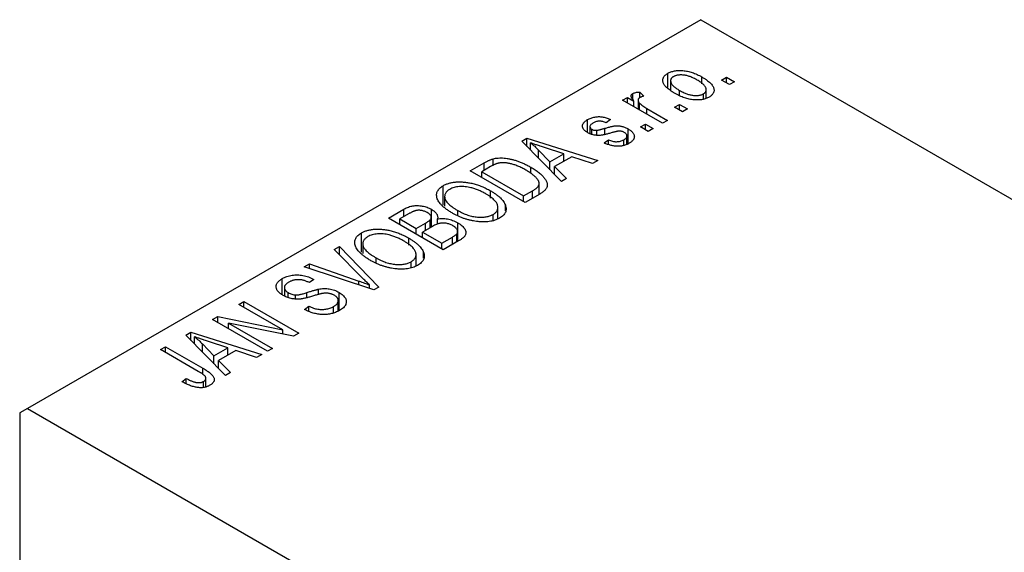
# Model space of a CAD drawing. Units: millimetres. Extents: x -160 to 463, y -115 to 292.
# Drawn here: x -160 to -115, y -8 to 16 of the extents above; entities that cross this region are included whole.
import ezdxf

# ---------------------------------------------------------------- set-up
doc = ezdxf.new("R2010")
doc.units = ezdxf.units.MM

msp = doc.modelspace()

# ---------------------------------------------------------------- linework, layer by layer
at = {"color": 7, "linetype": 'Continuous', "lineweight": 25}
for p, q in [((-129.047, 15.579), (-159.452, -1.97)), ((-129.047, 15.579), (-39.244, -36.25)), ((-130.541, 12.523), (-130.541, 13.158)), ((-129.001, 12.685), (-129.001, 12.992)), ((-128.115, 12.852), (-127.89, 12.982)), ((-127.89, 12.982), (-127.536, 12.778)), ((-127.89, 12.722), (-127.89, 12.982)), ((-130.415, 12.825), (-130.415, 12.413)), ((-127.761, 12.648), (-128.115, 12.852)), ((-127.536, 12.778), (-127.761, 12.648)), ((-132.582, 11.943), (-132.357, 12.073)), ((-132.357, 12.073), (-132.07, 11.907)), ((-132.357, 11.813), (-132.357, 12.073)), ((-132.121, 11.99), (-132.121, 12.246)), ((-131.811, 12.314), (-131.618, 12.128)), ((-131.811, 12.054), (-131.811, 12.314)), ((-130.012, 12.173), (-130.012, 12.389)), ((-128.928, 11.99), (-128.928, 12.234)), ((-128.805, 12.026), (-128.805, 12.418)), ((-130.783, 10.904), (-132.582, 11.943)), ((-132.07, 11.647), (-132.07, 11.907)), ((-131.887, 11.94), (-131.887, 11.542)), ((-131.816, 11.501), (-131.816, 11.809)), ((-131.491, 11.573), (-130.558, 11.034)), ((-130.236, 11.628), (-130.011, 11.757)), ((-129.883, 11.424), (-130.236, 11.628)), ((-130.011, 11.757), (-129.658, 11.553)), ((-130.011, 11.498), (-130.011, 11.757)), ((-129.658, 11.553), (-129.883, 11.424)), ((-134.164, 10.483), (-134.164, 11.067)), ((-134.057, 10.746), (-134.057, 10.436)), ((-133.129, 11.071), (-133.322, 10.923)), ((-131.779, 10.737), (-131.554, 10.867)), ((-131.425, 10.533), (-131.779, 10.737)), ((-131.554, 10.867), (-131.2, 10.663)), ((-131.554, 10.607), (-131.554, 10.867)), ((-130.558, 11.034), (-130.783, 10.904)), ((-137.137, 10.093), (-136.9, 10.23)), ((-136.9, 10.23), (-133.707, 9.216)), ((-136.9, 9.853), (-136.9, 10.23)), ((-133.97, 10.4), (-133.97, 10.629)), ((-133.749, 10.362), (-133.749, 10.585)), ((-132.387, 9.96), (-132.387, 10.33)), ((-132.328, 9.982), (-132.328, 10.646)), ((-131.2, 10.663), (-131.425, 10.533)), ((-135.347, 8.27), (-137.137, 10.093)), ((-136.744, 9.693), (-136.744, 10.023)), ((-135.243, 9.517), (-136.109, 9.802)), ((-133.418, 10.014), (-133.225, 10.162)), ((-133.225, 9.958), (-133.225, 10.162)), ((-132.532, 9.904), (-132.532, 10.154)), ((-136.379, 9.693), (-135.869, 9.156)), ((-136.379, 9.322), (-136.379, 9.693)), ((-135.869, 9.156), (-135.243, 9.517)), ((-134.877, 9.394), (-135.655, 8.945)), ((-135.243, 9.183), (-135.243, 9.517)), ((-133.943, 9.08), (-134.877, 9.394)), ((-139.461, 8.752), (-138.83, 9.116)), ((-138.548, 8.945), (-138.946, 8.715)), ((-138.429, 9.008), (-138.429, 9.295)), ((-136.726, 8.643), (-136.726, 8.918)), ((-135.869, 8.802), (-135.869, 9.156)), ((-135.655, 8.945), (-135.111, 8.406)), ((-135.655, 8.585), (-135.655, 8.945)), ((-133.707, 9.216), (-133.943, 9.08)), ((-136.986, 7.324), (-139.461, 8.752)), ((-138.946, 8.715), (-137.05, 7.621)), ((-138.946, 8.456), (-138.946, 8.715)), ((-140.68, 7.212), (-140.68, 8.085)), ((-136.349, 7.691), (-136.349, 8.181)), ((-135.111, 8.406), (-135.347, 8.27)), ((-140.618, 7.599), (-140.618, 7.156)), ((-138.542, 7.526), (-138.542, 7.851)), ((-137.05, 7.621), (-136.645, 7.854)), ((-137.05, 7.361), (-137.05, 7.621)), ((-136.326, 7.705), (-136.986, 7.324)), ((-137.877, 6.947), (-137.877, 7.209)), ((-143.157, 6.619), (-142.458, 7.023)), ((-142.251, 6.808), (-142.643, 6.582)), ((-142.458, 6.689), (-142.458, 7.023)), ((-141.217, 6.218), (-141.217, 7.02)), ((-140.019, 6.724), (-140.019, 6.96)), ((-138.434, 6.504), (-138.434, 6.785)), ((-138.212, 6.589), (-138.212, 7.103)), ((-140.682, 5.191), (-143.157, 6.619)), ((-142.643, 6.322), (-142.643, 6.582)), ((-142.643, 6.582), (-141.903, 6.155)), ((-141.903, 6.155), (-141.481, 6.399)), ((-141.17, 6.245), (-141.614, 5.988)), ((-141.269, 6.188), (-141.269, 6.549)), ((-141.222, 6.215), (-141.222, 6.661)), ((-140.941, 6.349), (-140.941, 6.581)), ((-140.027, 5.569), (-140.027, 6.408)), ((-144.377, 5.078), (-144.377, 5.952)), ((-141.903, 5.896), (-141.903, 6.155)), ((-141.614, 5.988), (-140.746, 5.487)), ((-141.614, 5.729), (-141.614, 5.988)), ((-140.067, 5.545), (-140.067, 5.915)), ((-140.03, 5.567), (-140.03, 6.02)), ((-145.6, 5.209), (-145.364, 5.345)), ((-145.364, 5.345), (-143.596, 3.509)), ((-145.364, 4.969), (-145.364, 5.345)), ((-144.314, 5.465), (-144.314, 5.023)), ((-142.238, 5.393), (-142.238, 5.718)), ((-140.746, 5.487), (-140.269, 5.763)), ((-140.746, 5.228), (-140.746, 5.487)), ((-139.985, 5.593), (-140.682, 5.191)), ((-144.301, 3.886), (-145.6, 5.209)), ((-141.909, 4.456), (-141.909, 4.97)), ((-141.573, 4.814), (-141.573, 5.076)), ((-146.958, 4.425), (-146.725, 4.56)), ((-146.725, 4.56), (-144.488, 3.779)), ((-146.725, 4.348), (-146.725, 4.56)), ((-143.715, 4.59), (-143.715, 4.826)), ((-142.13, 4.371), (-142.13, 4.652)), ((-143.816, 3.382), (-146.958, 4.425)), ((-147.948, 3.161), (-147.948, 3.891)), ((-146.532, 3.855), (-146.725, 3.707)), ((-144.009, 3.446), (-144.009, 3.605)), ((-147.856, 3.486), (-147.856, 3.106)), ((-147.677, 3.027), (-147.677, 3.255)), ((-147.354, 2.967), (-147.354, 3.15)), ((-146.316, 3.168), (-146.316, 3.41)), ((-145.385, 2.443), (-145.385, 3.268)), ((-143.596, 3.509), (-143.816, 3.382)), ((-149.907, 2.724), (-149.682, 2.853)), ((-147.922, 1.578), (-149.907, 2.724)), ((-149.682, 2.853), (-147.207, 1.425)), ((-149.682, 2.594), (-149.682, 2.853)), ((-145.419, 2.43), (-145.419, 2.893)), ((-146.95, 2.501), (-146.757, 2.649)), ((-146.757, 2.415), (-146.757, 2.649)), ((-145.638, 2.349), (-145.638, 2.627)), ((-151.096, 2.037), (-150.856, 2.176)), ((-148.621, 0.609), (-151.096, 2.037)), ((-150.856, 2.176), (-147.922, 1.578)), ((-150.856, 1.899), (-150.856, 2.176)), ((-147.448, 1.286), (-150.377, 1.882)), ((-150.377, 1.882), (-148.396, 0.739)), ((-150.377, 1.622), (-150.377, 1.882)), ((-152.308, 1.338), (-152.071, 1.474)), ((-150.517, -0.486), (-152.308, 1.338)), ((-152.071, 1.474), (-148.878, 0.46)), ((-152.071, 1.097), (-152.071, 1.474)), ((-147.922, 1.382), (-147.922, 1.578)), ((-147.207, 1.425), (-147.448, 1.286)), ((-151.915, 0.938), (-151.915, 1.267)), ((-151.55, 0.566), (-151.55, 0.937)), ((-151.55, 0.937), (-151.04, 0.4)), ((-150.413, 0.762), (-151.28, 1.046)), ((-153.442, 0.683), (-153.217, 0.813)), ((-151.743, -0.298), (-153.442, 0.683)), ((-153.217, 0.813), (-151.537, -0.157)), ((-153.217, 0.553), (-153.217, 0.813)), ((-151.04, 0.4), (-150.413, 0.762)), ((-150.048, 0.639), (-150.826, 0.189)), ((-150.413, 0.428), (-150.413, 0.762)), ((-149.114, 0.324), (-150.048, 0.639)), ((-148.878, 0.46), (-149.114, 0.324)), ((-148.396, 0.739), (-148.621, 0.609)), ((-151.04, 0.046), (-151.04, 0.4)), ((-150.826, 0.189), (-150.281, -0.349)), ((-150.826, -0.171), (-150.826, 0.189)), ((-150.281, -0.349), (-150.517, -0.486)), ((-152.478, -0.764), (-152.285, -0.616)), ((-152.285, -0.86), (-152.285, -0.616)), ((-151.499, -1.026), (-151.499, -0.755)), ((-151.396, -0.991), (-151.396, -0.61)), ((-159.452, -1.97), (-159.806, -2.174)), ((-159.806, -2.174), (-159.806, -62.605)), ((-159.452, -1.97), (-69.65, -53.799))]:
    msp.add_line(p, q, dxfattribs=at)
at = {"color": 8, "linetype": 'Continuous', "lineweight": 25}
for p, q in [((-131.491, 11.313), (-131.491, 11.573)), ((-133.389, 10.413), (-133.389, 10.674)), ((-138.83, 8.782), (-138.83, 9.116)), ((-136.645, 7.52), (-136.645, 7.854)), ((-141.481, 6.065), (-141.481, 6.399)), ((-140.269, 5.429), (-140.269, 5.763)), ((-144.488, 3.605), (-144.488, 3.779)), ((-146.835, 3.03), (-146.835, 3.259)), ((-151.537, -0.434), (-151.537, -0.157))]:
    msp.add_line(p, q, dxfattribs=at)
at = {"color": 7, "linetype": 'Continuous', "lineweight": 25}
for points, knots in [([(-130.236, 12.258), (-130.273, 12.28), (-130.344, 12.323), (-130.441, 12.388), (-130.525, 12.453), (-130.598, 12.516), (-130.656, 12.579), (-130.703, 12.641), (-130.736, 12.702), (-130.757, 12.762), (-130.767, 12.82), (-130.766, 12.876), (-130.754, 12.93), (-130.733, 12.981), (-130.7, 13.029), (-130.658, 13.075), (-130.605, 13.119), (-130.563, 13.145), (-130.541, 13.158)], [0, 0, 0, 0, 0.0890391, 0.1727021, 0.2509365, 0.3247546, 0.3939512, 0.4596932, 0.5218198, 0.5813764, 0.6383576, 0.6925487, 0.7446032, 0.7954626, 0.8456743, 0.8957954, 0.9472403, 1, 1, 1, 1]), ([(-130.541, 13.158), (-130.519, 13.17), (-130.475, 13.194), (-130.4, 13.224), (-130.321, 13.248), (-130.237, 13.267), (-130.149, 13.279), (-130.057, 13.286), (-129.959, 13.286), (-129.858, 13.281), (-129.754, 13.27), (-129.648, 13.251), (-129.542, 13.225), (-129.435, 13.192), (-129.327, 13.153), (-129.218, 13.106), (-129.109, 13.052), (-129.038, 13.013), (-129.001, 12.992)], [0, 0, 0, 0, 0.052785, 0.104246, 0.15516, 0.205427, 0.257091, 0.30997, 0.36531, 0.423452, 0.483843, 0.546783, 0.612063, 0.681191, 0.753975, 0.831041, 0.913199, 1, 1, 1, 1]), ([(-130.29, 13.006), (-130.303, 12.998), (-130.329, 12.982), (-130.36, 12.955), (-130.385, 12.925), (-130.401, 12.894), (-130.413, 12.86), (-130.416, 12.825), (-130.413, 12.787), (-130.403, 12.747), (-130.386, 12.705), (-130.359, 12.663), (-130.324, 12.619), (-130.278, 12.575), (-130.226, 12.529), (-130.163, 12.483), (-130.091, 12.436), (-130.039, 12.405), (-130.012, 12.389)], [0, 0, 0, 0, 0.046434, 0.091992, 0.137976, 0.184355, 0.231914, 0.282379, 0.335687, 0.392342, 0.452647, 0.516132, 0.583936, 0.65644, 0.733808, 0.816726, 0.905547, 1, 1, 1, 1]), ([(-129.209, 12.852), (-129.236, 12.868), (-129.29, 12.898), (-129.373, 12.94), (-129.453, 12.976), (-129.532, 13.007), (-129.61, 13.033), (-129.685, 13.053), (-129.759, 13.068), (-129.831, 13.078), (-129.901, 13.084), (-129.967, 13.084), (-130.03, 13.082), (-130.089, 13.075), (-130.145, 13.064), (-130.197, 13.049), (-130.247, 13.03), (-130.276, 13.014), (-130.29, 13.006)], [0, 0, 0, 0, 0.0939, 0.181702, 0.263632, 0.340531, 0.41232, 0.479316, 0.542045, 0.60193, 0.658258, 0.711293, 0.761644, 0.810381, 0.857484, 0.904003, 0.951263, 1, 1, 1, 1]), ([(-129.001, 12.992), (-128.963, 12.97), (-128.889, 12.926), (-128.788, 12.858), (-128.701, 12.792), (-128.626, 12.727), (-128.566, 12.663), (-128.517, 12.6), (-128.483, 12.539), (-128.461, 12.478), (-128.451, 12.42), (-128.452, 12.364), (-128.464, 12.311), (-128.485, 12.26), (-128.518, 12.211), (-128.56, 12.165), (-128.613, 12.121), (-128.656, 12.095), (-128.677, 12.082)], [0, 0, 0, 0, 0.091277, 0.176463, 0.25628, 0.330946, 0.400639, 0.466009, 0.527926, 0.586723, 0.642872, 0.696272, 0.747566, 0.797682, 0.84716, 0.896925, 0.947618, 1, 1, 1, 1]), ([(-128.928, 12.234), (-128.915, 12.242), (-128.89, 12.258), (-128.86, 12.285), (-128.835, 12.314), (-128.818, 12.346), (-128.807, 12.379), (-128.804, 12.415), (-128.807, 12.453), (-128.817, 12.493), (-128.834, 12.535), (-128.862, 12.578), (-128.897, 12.621), (-128.941, 12.666), (-128.996, 12.711), (-129.058, 12.758), (-129.129, 12.805), (-129.182, 12.836), (-129.209, 12.852)], [0, 0, 0, 0, 0.046376, 0.091312, 0.136692, 0.183015, 0.230841, 0.281243, 0.334876, 0.391924, 0.452154, 0.516083, 0.583804, 0.656369, 0.734098, 0.816913, 0.905664, 1, 1, 1, 1]), ([(-132.07, 11.907), (-132.08, 11.919), (-132.097, 11.943), (-132.123, 11.977), (-132.143, 12.009), (-132.162, 12.039), (-132.175, 12.066), (-132.186, 12.09), (-132.191, 12.112), (-132.196, 12.137), (-132.192, 12.165), (-132.18, 12.196), (-132.156, 12.223), (-132.133, 12.239), (-132.121, 12.246)], [0, 0, 0, 0, 0.111763, 0.214281, 0.308938, 0.394446, 0.471912, 0.5404, 0.601037, 0.654051, 0.747812, 0.833566, 0.916921, 1, 1, 1, 1]), ([(-132.121, 12.246), (-132.102, 12.256), (-132.063, 12.275), (-131.99, 12.295), (-131.905, 12.309), (-131.843, 12.312), (-131.811, 12.314)], [0, 0, 0, 0, 0.2215, 0.456127, 0.713239, 1, 1, 1, 1]), ([(-131.813, 12.053), (-131.824, 12.046), (-131.845, 12.032), (-131.868, 12.006), (-131.883, 11.978), (-131.888, 11.946), (-131.885, 11.913), (-131.872, 11.878), (-131.849, 11.843), (-131.827, 11.821), (-131.816, 11.809)], [0, 0, 0, 0, 0.1080295, 0.2159129, 0.3274236, 0.4471095, 0.5750455, 0.7081312, 0.848259, 1, 1, 1, 1]), ([(-131.618, 12.128), (-131.637, 12.123), (-131.673, 12.114), (-131.724, 12.095), (-131.771, 12.076), (-131.799, 12.061), (-131.813, 12.053)], [0, 0, 0, 0, 0.26174, 0.516699, 0.761059, 1, 1, 1, 1]), ([(-128.677, 12.082), (-128.7, 12.07), (-128.744, 12.045), (-128.819, 12.015), (-128.898, 11.991), (-128.982, 11.973), (-129.071, 11.961), (-129.164, 11.954), (-129.261, 11.954), (-129.362, 11.959), (-129.467, 11.971), (-129.573, 11.991), (-129.682, 12.017), (-129.79, 12.051), (-129.901, 12.092), (-130.012, 12.14), (-130.125, 12.196), (-130.198, 12.237), (-130.236, 12.258)], [0, 0, 0, 0, 0.052422, 0.10314, 0.153319, 0.203224, 0.254351, 0.306466, 0.361001, 0.418304, 0.478153, 0.540707, 0.606304, 0.675582, 0.749569, 0.827894, 0.911257, 1, 1, 1, 1]), ([(-130.012, 12.389), (-129.984, 12.373), (-129.93, 12.343), (-129.847, 12.301), (-129.766, 12.265), (-129.687, 12.233), (-129.61, 12.208), (-129.533, 12.188), (-129.46, 12.172), (-129.387, 12.162), (-129.318, 12.157), (-129.252, 12.155), (-129.189, 12.158), (-129.13, 12.165), (-129.074, 12.176), (-129.021, 12.191), (-128.972, 12.21), (-128.943, 12.226), (-128.928, 12.234)], [0, 0, 0, 0, 0.094287, 0.182487, 0.264823, 0.341571, 0.413219, 0.480281, 0.543403, 0.602686, 0.658903, 0.711859, 0.762111, 0.810753, 0.857764, 0.904191, 0.951358, 1, 1, 1, 1]), ([(-131.816, 11.809), (-131.793, 11.788), (-131.748, 11.747), (-131.669, 11.687), (-131.585, 11.628), (-131.522, 11.591), (-131.491, 11.573)], [0, 0, 0, 0, 0.242209, 0.488479, 0.741275, 1, 1, 1, 1]), ([(-134.164, 11.067), (-134.139, 11.081), (-134.09, 11.107), (-134.01, 11.14), (-133.927, 11.166), (-133.842, 11.186), (-133.755, 11.197), (-133.67, 11.203), (-133.586, 11.201), (-133.502, 11.192), (-133.415, 11.175), (-133.325, 11.149), (-133.227, 11.114), (-133.163, 11.086), (-133.129, 11.071)], [0, 0, 0, 0, 0.089022, 0.173476, 0.254739, 0.333787, 0.410333, 0.483572, 0.555575, 0.62734, 0.703829, 0.791258, 0.889542, 1, 1, 1, 1]), ([(-134.158, 10.478), (-134.177, 10.489), (-134.212, 10.51), (-134.259, 10.545), (-134.299, 10.58), (-134.332, 10.616), (-134.358, 10.653), (-134.377, 10.691), (-134.39, 10.73), (-134.395, 10.77), (-134.395, 10.809), (-134.384, 10.848), (-134.367, 10.887), (-134.342, 10.925), (-134.309, 10.962), (-134.268, 10.998), (-134.221, 11.034), (-134.183, 11.056), (-134.164, 11.067)], [0, 0, 0, 0, 0.068454, 0.13366, 0.197238, 0.257865, 0.318074, 0.377098, 0.436073, 0.495969, 0.555687, 0.61473, 0.674132, 0.734269, 0.796442, 0.861353, 0.929082, 1, 1, 1, 1]), ([(-133.899, 10.923), (-133.921, 10.91), (-133.963, 10.884), (-134.012, 10.843), (-134.044, 10.802), (-134.058, 10.762), (-134.057, 10.725), (-134.041, 10.689), (-134.013, 10.657), (-133.985, 10.638), (-133.97, 10.629)], [0, 0, 0, 0, 0.167992, 0.315157, 0.444967, 0.564136, 0.675828, 0.781217, 0.888061, 1, 1, 1, 1]), ([(-133.322, 10.923), (-133.347, 10.934), (-133.396, 10.956), (-133.474, 10.979), (-133.55, 10.994), (-133.625, 10.999), (-133.698, 10.994), (-133.769, 10.98), (-133.838, 10.956), (-133.878, 10.935), (-133.899, 10.923)], [0, 0, 0, 0, 0.150258, 0.28506, 0.406898, 0.520987, 0.631988, 0.745483, 0.86671, 1, 1, 1, 1]), ([(-133.749, 10.585), (-133.741, 10.586), (-133.724, 10.588), (-133.695, 10.593), (-133.66, 10.6), (-133.619, 10.611), (-133.57, 10.623), (-133.516, 10.638), (-133.455, 10.655), (-133.412, 10.668), (-133.389, 10.674)], [0, 0, 0, 0, 0.0577638, 0.1339096, 0.229503, 0.3448176, 0.4789606, 0.6330175, 0.8070638, 1, 1, 1, 1]), ([(-133.389, 10.674), (-133.359, 10.683), (-133.302, 10.699), (-133.221, 10.721), (-133.146, 10.74), (-133.079, 10.757), (-133.02, 10.769), (-132.968, 10.78), (-132.924, 10.786), (-132.875, 10.792), (-132.817, 10.792), (-132.749, 10.788), (-132.679, 10.778), (-132.609, 10.763), (-132.538, 10.742), (-132.467, 10.716), (-132.396, 10.684), (-132.351, 10.659), (-132.328, 10.646)], [0, 0, 0, 0, 0.08488, 0.16194, 0.23121, 0.293291, 0.347125, 0.393626, 0.432401, 0.464097, 0.520548, 0.578611, 0.639167, 0.703007, 0.770489, 0.842225, 0.918333, 1, 1, 1, 1]), ([(-133.05, 10.481), (-133.078, 10.473), (-133.132, 10.457), (-133.21, 10.436), (-133.282, 10.417), (-133.349, 10.401), (-133.409, 10.387), (-133.464, 10.376), (-133.512, 10.367), (-133.568, 10.359), (-133.634, 10.354), (-133.713, 10.353), (-133.792, 10.359), (-133.87, 10.371), (-133.947, 10.389), (-134.022, 10.413), (-134.093, 10.443), (-134.136, 10.466), (-134.158, 10.478)], [0, 0, 0, 0, 0.077541, 0.149157, 0.214311, 0.273785, 0.327627, 0.375115, 0.416833, 0.452648, 0.517994, 0.582705, 0.647941, 0.714443, 0.782762, 0.852378, 0.924805, 1, 1, 1, 1]), ([(-133.97, 10.629), (-133.954, 10.621), (-133.924, 10.605), (-133.868, 10.59), (-133.809, 10.582), (-133.769, 10.584), (-133.749, 10.585)], [0, 0, 0, 0, 0.261202, 0.504979, 0.747968, 1, 1, 1, 1]), ([(-132.729, 10.551), (-132.736, 10.551), (-132.753, 10.55), (-132.781, 10.546), (-132.814, 10.541), (-132.851, 10.533), (-132.894, 10.523), (-132.942, 10.511), (-132.994, 10.497), (-133.031, 10.486), (-133.05, 10.481)], [0, 0, 0, 0, 0.06429, 0.147627, 0.246169, 0.360302, 0.494063, 0.644625, 0.813232, 1, 1, 1, 1]), ([(-132.508, 10.49), (-132.525, 10.5), (-132.558, 10.517), (-132.614, 10.536), (-132.671, 10.549), (-132.71, 10.55), (-132.729, 10.551)], [0, 0, 0, 0, 0.28084, 0.534773, 0.770184, 1, 1, 1, 1]), ([(-132.532, 10.154), (-132.51, 10.168), (-132.468, 10.194), (-132.422, 10.238), (-132.393, 10.283), (-132.384, 10.329), (-132.391, 10.373), (-132.414, 10.416), (-132.454, 10.456), (-132.49, 10.478), (-132.508, 10.49)], [0, 0, 0, 0, 0.147281, 0.280615, 0.404781, 0.524709, 0.642114, 0.756603, 0.874252, 1, 1, 1, 1]), ([(-132.328, 10.646), (-132.308, 10.634), (-132.267, 10.609), (-132.213, 10.57), (-132.167, 10.53), (-132.129, 10.49), (-132.098, 10.449), (-132.074, 10.406), (-132.059, 10.363), (-132.052, 10.319), (-132.052, 10.276), (-132.061, 10.233), (-132.078, 10.19), (-132.104, 10.149), (-132.138, 10.109), (-132.181, 10.07), (-132.232, 10.032), (-132.271, 10.009), (-132.291, 9.997)], [0, 0, 0, 0, 0.070475, 0.13849, 0.203487, 0.266441, 0.327154, 0.387648, 0.447327, 0.507295, 0.56697, 0.62589, 0.684362, 0.743618, 0.803887, 0.866388, 0.931758, 1, 1, 1, 1]), ([(-136.109, 9.802), (-136.141, 9.813), (-136.205, 9.833), (-136.296, 9.865), (-136.384, 9.894), (-136.466, 9.922), (-136.543, 9.949), (-136.614, 9.975), (-136.681, 9.999), (-136.724, 10.015), (-136.744, 10.023)], [0, 0, 0, 0, 0.151041, 0.294612, 0.430286, 0.559677, 0.68094, 0.794082, 0.901193, 1, 1, 1, 1]), ([(-136.744, 10.023), (-136.679, 9.97), (-136.548, 9.863), (-136.436, 9.749), (-136.379, 9.693)], [0, 0, 0, 0, 0.49815, 1, 1, 1, 1]), ([(-132.291, 9.997), (-132.31, 9.986), (-132.348, 9.964), (-132.411, 9.937), (-132.473, 9.913), (-132.538, 9.895), (-132.603, 9.88), (-132.671, 9.87), (-132.74, 9.865), (-132.81, 9.863), (-132.881, 9.867), (-132.954, 9.875), (-133.029, 9.886), (-133.104, 9.904), (-133.181, 9.924), (-133.259, 9.95), (-133.339, 9.98), (-133.391, 10.002), (-133.418, 10.014)], [0, 0, 0, 0, 0.065058, 0.126631, 0.186178, 0.243391, 0.299075, 0.354344, 0.408847, 0.46484, 0.521381, 0.580346, 0.641358, 0.705652, 0.773085, 0.84469, 0.919875, 1, 1, 1, 1]), ([(-133.225, 10.162), (-133.193, 10.148), (-133.133, 10.122), (-133.037, 10.092), (-132.944, 10.074), (-132.853, 10.069), (-132.766, 10.074), (-132.682, 10.09), (-132.603, 10.117), (-132.556, 10.141), (-132.532, 10.154)], [0, 0, 0, 0, 0.155542, 0.294125, 0.419013, 0.53464, 0.645677, 0.757006, 0.873751, 1, 1, 1, 1]), ([(-138.429, 9.295), (-138.391, 9.304), (-138.316, 9.322), (-138.195, 9.335), (-138.067, 9.338), (-137.933, 9.332), (-137.794, 9.315), (-137.651, 9.288), (-137.503, 9.253), (-137.353, 9.207), (-137.199, 9.151), (-137.043, 9.084), (-136.883, 9.006), (-136.78, 8.948), (-136.726, 8.918)], [0, 0, 0, 0, 0.062364, 0.125501, 0.191106, 0.260514, 0.334056, 0.411528, 0.493822, 0.581291, 0.675232, 0.775974, 0.884119, 1, 1, 1, 1]), ([(-138.83, 9.116), (-138.811, 9.127), (-138.774, 9.148), (-138.718, 9.178), (-138.665, 9.204), (-138.614, 9.228), (-138.565, 9.249), (-138.518, 9.268), (-138.473, 9.283), (-138.443, 9.291), (-138.429, 9.295)], [0, 0, 0, 0, 0.157567, 0.305531, 0.443916, 0.572951, 0.692848, 0.803599, 0.906081, 1, 1, 1, 1]), ([(-138.178, 9.102), (-138.191, 9.099), (-138.218, 9.093), (-138.259, 9.081), (-138.302, 9.066), (-138.347, 9.047), (-138.394, 9.026), (-138.444, 9.002), (-138.495, 8.975), (-138.53, 8.955), (-138.548, 8.945)], [0, 0, 0, 0, 0.090129, 0.188705, 0.297827, 0.416225, 0.546314, 0.68659, 0.837201, 1, 1, 1, 1]), ([(-136.955, 8.79), (-136.986, 8.808), (-137.046, 8.842), (-137.137, 8.889), (-137.226, 8.932), (-137.314, 8.97), (-137.398, 9.004), (-137.482, 9.033), (-137.562, 9.058), (-137.642, 9.078), (-137.718, 9.093), (-137.792, 9.105), (-137.863, 9.114), (-137.932, 9.119), (-137.997, 9.12), (-138.06, 9.118), (-138.121, 9.112), (-138.159, 9.105), (-138.178, 9.102)], [0, 0, 0, 0, 0.0926501, 0.1803441, 0.2632061, 0.3408819, 0.4144577, 0.483826, 0.548511, 0.6100824, 0.6678222, 0.7224491, 0.7739764, 0.8229933, 0.8695487, 0.9143625, 0.9576166, 1, 1, 1, 1]), ([(-136.726, 8.918), (-136.692, 8.898), (-136.625, 8.859), (-136.532, 8.798), (-136.445, 8.738), (-136.365, 8.679), (-136.294, 8.619), (-136.229, 8.56), (-136.173, 8.502), (-136.124, 8.443), (-136.082, 8.386), (-136.047, 8.331), (-136.019, 8.277), (-135.999, 8.226), (-135.986, 8.176), (-135.981, 8.128), (-135.982, 8.082), (-135.992, 8.038), (-136.009, 7.995), (-136.033, 7.952), (-136.063, 7.91), (-136.102, 7.868), (-136.147, 7.827), (-136.2, 7.785), (-136.26, 7.744), (-136.304, 7.718), (-136.326, 7.705)], [0, 0, 0, 0, 0.060015, 0.118063, 0.173611, 0.227348, 0.278796, 0.328645, 0.376453, 0.422925, 0.467444, 0.509479, 0.549171, 0.586933, 0.622704, 0.656713, 0.689216, 0.720717, 0.751901, 0.783846, 0.816407, 0.850109, 0.885258, 0.92169, 0.95988, 1, 1, 1, 1]), ([(-136.44, 8.389), (-136.454, 8.406), (-136.483, 8.439), (-136.533, 8.489), (-136.588, 8.539), (-136.65, 8.589), (-136.717, 8.639), (-136.79, 8.69), (-136.87, 8.74), (-136.926, 8.773), (-136.955, 8.79)], [0, 0, 0, 0, 0.110928, 0.22438, 0.343223, 0.465145, 0.592123, 0.722634, 0.859341, 1, 1, 1, 1]), ([(-140.248, 6.832), (-140.298, 6.862), (-140.395, 6.92), (-140.527, 7.009), (-140.642, 7.098), (-140.741, 7.186), (-140.822, 7.274), (-140.888, 7.36), (-140.935, 7.447), (-140.966, 7.531), (-140.98, 7.614), (-140.982, 7.693), (-140.968, 7.769), (-140.939, 7.84), (-140.897, 7.908), (-140.839, 7.971), (-140.768, 8.032), (-140.71, 8.067), (-140.68, 8.085)], [0, 0, 0, 0, 0.087113, 0.169575, 0.247125, 0.320352, 0.389998, 0.455909, 0.519023, 0.579845, 0.638062, 0.693341, 0.74608, 0.7972, 0.847343, 0.897337, 0.947901, 1, 1, 1, 1]), ([(-140.68, 8.085), (-140.66, 8.096), (-140.62, 8.119), (-140.554, 8.148), (-140.486, 8.174), (-140.414, 8.197), (-140.338, 8.216), (-140.259, 8.231), (-140.177, 8.243), (-140.092, 8.252), (-140.004, 8.257), (-139.914, 8.257), (-139.822, 8.255), (-139.729, 8.247), (-139.634, 8.236), (-139.538, 8.221), (-139.44, 8.202), (-139.34, 8.18), (-139.24, 8.153), (-139.139, 8.122), (-139.039, 8.087), (-138.939, 8.047), (-138.838, 8.005), (-138.739, 7.958), (-138.64, 7.906), (-138.575, 7.87), (-138.542, 7.851)], [0, 0, 0, 0, 0.0346106, 0.0688508, 0.1026441, 0.1362986, 0.1702567, 0.2045933, 0.2394216, 0.2751926, 0.311626, 0.3485127, 0.3862829, 0.4249662, 0.4648734, 0.5058382, 0.548431, 0.5927975, 0.638415, 0.6855993, 0.7338596, 0.7836889, 0.8349554, 0.8882586, 0.9431367, 1, 1, 1, 1]), ([(-139.429, 7.993), (-139.473, 8.004), (-139.557, 8.023), (-139.69, 8.04), (-139.822, 8.047), (-139.952, 8.042), (-140.078, 8.028), (-140.193, 8.002), (-140.3, 7.967), (-140.36, 7.935), (-140.39, 7.919)], [0, 0, 0, 0, 0.135859, 0.265838, 0.39368, 0.520781, 0.645374, 0.764619, 0.88161, 1, 1, 1, 1]), ([(-136.645, 7.854), (-136.626, 7.866), (-136.588, 7.888), (-136.536, 7.923), (-136.49, 7.957), (-136.452, 7.99), (-136.419, 8.023), (-136.392, 8.055), (-136.373, 8.087), (-136.359, 8.118), (-136.351, 8.15), (-136.349, 8.181), (-136.351, 8.214), (-136.359, 8.248), (-136.371, 8.282), (-136.389, 8.317), (-136.412, 8.353), (-136.43, 8.377), (-136.44, 8.389)], [0, 0, 0, 0, 0.0813359, 0.1580204, 0.2302408, 0.2976741, 0.3611915, 0.4204751, 0.4768817, 0.5306508, 0.5832955, 0.6364607, 0.691573, 0.7480804, 0.8067522, 0.8681253, 0.9325667, 1, 1, 1, 1]), ([(-140.39, 7.919), (-140.412, 7.906), (-140.456, 7.879), (-140.51, 7.834), (-140.554, 7.786), (-140.586, 7.735), (-140.608, 7.682), (-140.618, 7.627), (-140.618, 7.568), (-140.607, 7.507), (-140.583, 7.444), (-140.545, 7.379), (-140.492, 7.313), (-140.425, 7.245), (-140.344, 7.175), (-140.249, 7.105), (-140.14, 7.032), (-140.06, 6.984), (-140.019, 6.96)], [0, 0, 0, 0, 0.0510701, 0.1005661, 0.1488297, 0.1976155, 0.24657, 0.2971331, 0.3497617, 0.4053241, 0.4637501, 0.5256609, 0.5916043, 0.6623011, 0.7382031, 0.819627, 0.9065661, 1, 1, 1, 1]), ([(-138.775, 7.726), (-138.826, 7.754), (-138.928, 7.81), (-139.091, 7.883), (-139.256, 7.945), (-139.372, 7.978), (-139.429, 7.993)], [0, 0, 0, 0, 0.2669169, 0.5215207, 0.7647891, 1, 1, 1, 1]), ([(-138.434, 6.785), (-138.412, 6.798), (-138.37, 6.825), (-138.317, 6.869), (-138.274, 6.916), (-138.242, 6.966), (-138.223, 7.019), (-138.212, 7.075), (-138.212, 7.134), (-138.223, 7.195), (-138.246, 7.259), (-138.282, 7.323), (-138.331, 7.389), (-138.394, 7.455), (-138.47, 7.522), (-138.559, 7.589), (-138.661, 7.658), (-138.736, 7.703), (-138.775, 7.726)], [0, 0, 0, 0, 0.050918, 0.100617, 0.149928, 0.199172, 0.249526, 0.301449, 0.356034, 0.413629, 0.473834, 0.53656, 0.602769, 0.672902, 0.747102, 0.826223, 0.910547, 1, 1, 1, 1]), ([(-138.542, 7.851), (-138.498, 7.825), (-138.413, 7.774), (-138.296, 7.695), (-138.193, 7.615), (-138.102, 7.535), (-138.026, 7.454), (-137.961, 7.373), (-137.911, 7.292), (-137.888, 7.236), (-137.877, 7.209)], [0, 0, 0, 0, 0.1432681, 0.2804712, 0.4115502, 0.537473, 0.6585546, 0.7751958, 0.8890505, 1, 1, 1, 1]), ([(-142.458, 7.023), (-142.423, 7.041), (-142.358, 7.077), (-142.255, 7.122), (-142.154, 7.155), (-142.053, 7.177), (-141.95, 7.188), (-141.845, 7.19), (-141.736, 7.183), (-141.625, 7.167), (-141.514, 7.143), (-141.408, 7.11), (-141.308, 7.07), (-141.248, 7.037), (-141.217, 7.02)], [0, 0, 0, 0, 0.101081, 0.192405, 0.274241, 0.349246, 0.421225, 0.495169, 0.572443, 0.654705, 0.739446, 0.824415, 0.910492, 1, 1, 1, 1]), ([(-137.877, 7.209), (-137.867, 7.18), (-137.849, 7.123), (-137.842, 7.039), (-137.849, 6.958), (-137.874, 6.881), (-137.916, 6.809), (-137.974, 6.741), (-138.05, 6.677), (-138.111, 6.639), (-138.143, 6.619)], [0, 0, 0, 0, 0.13947, 0.271444, 0.397067, 0.518266, 0.636669, 0.754736, 0.875096, 1, 1, 1, 1]), ([(-141.401, 6.867), (-141.423, 6.879), (-141.464, 6.902), (-141.532, 6.93), (-141.599, 6.952), (-141.668, 6.966), (-141.736, 6.974), (-141.801, 6.976), (-141.864, 6.971), (-141.914, 6.962), (-141.954, 6.95), (-141.988, 6.939), (-142.024, 6.924), (-142.064, 6.906), (-142.107, 6.887), (-142.152, 6.863), (-142.201, 6.837), (-142.234, 6.818), (-142.251, 6.808)], [0, 0, 0, 0, 0.089518, 0.171534, 0.248348, 0.321059, 0.389554, 0.453856, 0.516595, 0.578171, 0.611833, 0.650735, 0.695421, 0.744802, 0.800445, 0.86087, 0.927612, 1, 1, 1, 1]), ([(-141.269, 6.549), (-141.259, 6.562), (-141.239, 6.587), (-141.225, 6.627), (-141.22, 6.667), (-141.229, 6.707), (-141.251, 6.747), (-141.287, 6.788), (-141.338, 6.828), (-141.379, 6.854), (-141.401, 6.867)], [0, 0, 0, 0, 0.118725, 0.233174, 0.34513, 0.458578, 0.575549, 0.703816, 0.844055, 1, 1, 1, 1]), ([(-141.217, 7.02), (-141.19, 7.004), (-141.138, 6.973), (-141.073, 6.92), (-141.018, 6.866), (-140.977, 6.81), (-140.947, 6.753), (-140.932, 6.695), (-140.928, 6.638), (-140.937, 6.6), (-140.941, 6.581)], [0, 0, 0, 0, 0.137632, 0.269909, 0.397356, 0.522956, 0.645993, 0.764918, 0.881855, 1, 1, 1, 1]), ([(-139.177, 6.47), (-139.225, 6.477), (-139.32, 6.491), (-139.46, 6.52), (-139.598, 6.556), (-139.734, 6.597), (-139.866, 6.646), (-139.996, 6.702), (-140.125, 6.763), (-140.206, 6.809), (-140.248, 6.832)], [0, 0, 0, 0, 0.117432, 0.234931, 0.354735, 0.476423, 0.601416, 0.729959, 0.862675, 1, 1, 1, 1]), ([(-140.019, 6.96), (-139.982, 6.939), (-139.91, 6.899), (-139.798, 6.844), (-139.687, 6.797), (-139.576, 6.757), (-139.466, 6.723), (-139.356, 6.696), (-139.246, 6.677), (-139.137, 6.665), (-139.031, 6.659), (-138.93, 6.659), (-138.834, 6.665), (-138.743, 6.677), (-138.657, 6.695), (-138.577, 6.719), (-138.501, 6.749), (-138.456, 6.773), (-138.434, 6.785)], [0, 0, 0, 0, 0.085783, 0.167069, 0.243801, 0.316367, 0.385484, 0.45175, 0.515395, 0.576881, 0.636381, 0.692265, 0.74571, 0.797233, 0.847796, 0.897913, 0.948137, 1, 1, 1, 1]), ([(-141.481, 6.399), (-141.456, 6.414), (-141.409, 6.441), (-141.349, 6.482), (-141.301, 6.516), (-141.278, 6.539), (-141.269, 6.549)], [0, 0, 0, 0, 0.3229083, 0.5957736, 0.8213873, 1, 1, 1, 1]), ([(-140.25, 6.277), (-140.273, 6.29), (-140.319, 6.314), (-140.393, 6.346), (-140.468, 6.369), (-140.544, 6.386), (-140.62, 6.396), (-140.695, 6.399), (-140.767, 6.396), (-140.84, 6.385), (-140.915, 6.365), (-140.994, 6.335), (-141.081, 6.294), (-141.139, 6.262), (-141.17, 6.245)], [0, 0, 0, 0, 0.091528, 0.176651, 0.256664, 0.332812, 0.405735, 0.474778, 0.542444, 0.610071, 0.684417, 0.773797, 0.8785, 1, 1, 1, 1]), ([(-140.941, 6.581), (-140.906, 6.587), (-140.836, 6.6), (-140.725, 6.605), (-140.61, 6.6), (-140.492, 6.584), (-140.372, 6.557), (-140.254, 6.518), (-140.137, 6.468), (-140.064, 6.428), (-140.027, 6.408)], [0, 0, 0, 0, 0.107546, 0.216148, 0.327534, 0.446674, 0.572352, 0.704975, 0.846954, 1, 1, 1, 1]), ([(-140.067, 5.915), (-140.058, 5.93), (-140.04, 5.959), (-140.029, 6.005), (-140.031, 6.05), (-140.047, 6.097), (-140.078, 6.143), (-140.121, 6.188), (-140.179, 6.234), (-140.225, 6.262), (-140.25, 6.277)], [0, 0, 0, 0, 0.117015, 0.229441, 0.342219, 0.458724, 0.579935, 0.709941, 0.848567, 1, 1, 1, 1]), ([(-140.027, 6.408), (-139.991, 6.386), (-139.921, 6.344), (-139.833, 6.274), (-139.762, 6.204), (-139.708, 6.131), (-139.673, 6.059), (-139.656, 5.989), (-139.658, 5.922), (-139.675, 5.868), (-139.7, 5.826), (-139.723, 5.793), (-139.754, 5.761), (-139.788, 5.728), (-139.829, 5.695), (-139.876, 5.661), (-139.927, 5.627), (-139.965, 5.604), (-139.985, 5.593)], [0, 0, 0, 0, 0.0968193, 0.1879688, 0.2754195, 0.3598337, 0.4399412, 0.5152098, 0.5867202, 0.6563463, 0.6917362, 0.7292083, 0.7682863, 0.809873, 0.8531674, 0.8996294, 0.9485553, 1, 1, 1, 1]), ([(-138.143, 6.619), (-138.177, 6.601), (-138.243, 6.565), (-138.356, 6.521), (-138.475, 6.488), (-138.602, 6.464), (-138.736, 6.451), (-138.878, 6.447), (-139.026, 6.453), (-139.125, 6.465), (-139.177, 6.47)], [0, 0, 0, 0, 0.124293, 0.244198, 0.362102, 0.480462, 0.601536, 0.727183, 0.85933, 1, 1, 1, 1]), ([(-143.944, 4.699), (-143.994, 4.729), (-144.091, 4.786), (-144.223, 4.876), (-144.338, 4.965), (-144.437, 5.053), (-144.519, 5.14), (-144.584, 5.227), (-144.631, 5.313), (-144.662, 5.398), (-144.676, 5.481), (-144.678, 5.56), (-144.664, 5.635), (-144.635, 5.707), (-144.594, 5.775), (-144.535, 5.838), (-144.465, 5.899), (-144.406, 5.934), (-144.377, 5.952)], [0, 0, 0, 0, 0.087113, 0.169575, 0.247125, 0.320352, 0.389998, 0.455909, 0.519023, 0.579845, 0.638062, 0.693341, 0.74608, 0.7972, 0.847343, 0.897337, 0.947901, 1, 1, 1, 1]), ([(-144.377, 5.952), (-144.356, 5.963), (-144.316, 5.985), (-144.251, 6.015), (-144.182, 6.041), (-144.11, 6.063), (-144.034, 6.083), (-143.955, 6.098), (-143.873, 6.11), (-143.788, 6.119), (-143.7, 6.124), (-143.61, 6.124), (-143.519, 6.121), (-143.425, 6.114), (-143.331, 6.103), (-143.234, 6.088), (-143.136, 6.069), (-143.037, 6.046), (-142.936, 6.02), (-142.835, 5.989), (-142.735, 5.953), (-142.635, 5.914), (-142.535, 5.871), (-142.435, 5.824), (-142.336, 5.773), (-142.271, 5.736), (-142.238, 5.718)], [0, 0, 0, 0, 0.0346106, 0.0688508, 0.1026441, 0.1362986, 0.1702567, 0.2045933, 0.2394216, 0.2751926, 0.311626, 0.3485127, 0.3862829, 0.4249662, 0.4648734, 0.5058382, 0.548431, 0.5927975, 0.638415, 0.6855993, 0.7338596, 0.7836889, 0.8349554, 0.8882586, 0.9431367, 1, 1, 1, 1]), ([(-144.086, 5.786), (-144.108, 5.772), (-144.152, 5.745), (-144.206, 5.7), (-144.25, 5.653), (-144.282, 5.602), (-144.304, 5.549), (-144.314, 5.493), (-144.314, 5.435), (-144.303, 5.374), (-144.279, 5.311), (-144.241, 5.246), (-144.188, 5.18), (-144.121, 5.112), (-144.041, 5.042), (-143.945, 4.971), (-143.836, 4.898), (-143.756, 4.851), (-143.715, 4.826)], [0, 0, 0, 0, 0.0510701, 0.1005661, 0.1488297, 0.1976155, 0.24657, 0.2971331, 0.3497617, 0.4053241, 0.4637501, 0.5256609, 0.5916043, 0.6623011, 0.7382031, 0.819627, 0.9065661, 1, 1, 1, 1]), ([(-143.126, 5.86), (-143.169, 5.87), (-143.254, 5.89), (-143.386, 5.907), (-143.518, 5.914), (-143.649, 5.909), (-143.774, 5.894), (-143.89, 5.868), (-143.996, 5.833), (-144.056, 5.802), (-144.086, 5.786)], [0, 0, 0, 0, 0.135859, 0.265838, 0.39368, 0.520781, 0.645374, 0.764619, 0.88161, 1, 1, 1, 1]), ([(-142.471, 5.592), (-142.523, 5.621), (-142.624, 5.677), (-142.787, 5.75), (-142.953, 5.812), (-143.069, 5.844), (-143.126, 5.86)], [0, 0, 0, 0, 0.2669169, 0.5215207, 0.7647891, 1, 1, 1, 1]), ([(-140.269, 5.763), (-140.245, 5.777), (-140.2, 5.804), (-140.141, 5.844), (-140.097, 5.88), (-140.077, 5.904), (-140.067, 5.915)], [0, 0, 0, 0, 0.31249, 0.581258, 0.810482, 1, 1, 1, 1]), ([(-142.13, 4.652), (-142.108, 4.665), (-142.066, 4.692), (-142.013, 4.736), (-141.971, 4.783), (-141.938, 4.833), (-141.919, 4.886), (-141.908, 4.942), (-141.908, 5.001), (-141.919, 5.062), (-141.943, 5.125), (-141.979, 5.19), (-142.028, 5.255), (-142.09, 5.321), (-142.167, 5.388), (-142.255, 5.456), (-142.357, 5.525), (-142.432, 5.569), (-142.471, 5.592)], [0, 0, 0, 0, 0.050918, 0.100617, 0.149928, 0.199172, 0.249526, 0.301449, 0.356034, 0.413629, 0.473834, 0.53656, 0.602769, 0.672902, 0.747102, 0.826223, 0.910547, 1, 1, 1, 1]), ([(-142.238, 5.718), (-142.195, 5.692), (-142.109, 5.641), (-141.992, 5.562), (-141.889, 5.482), (-141.798, 5.402), (-141.722, 5.321), (-141.658, 5.24), (-141.607, 5.158), (-141.584, 5.103), (-141.573, 5.076)], [0, 0, 0, 0, 0.1432681, 0.2804712, 0.4115502, 0.537473, 0.6585546, 0.7751958, 0.8890505, 1, 1, 1, 1]), ([(-141.573, 5.076), (-141.564, 5.047), (-141.545, 4.99), (-141.538, 4.905), (-141.545, 4.825), (-141.57, 4.748), (-141.612, 4.676), (-141.671, 4.608), (-141.746, 4.543), (-141.808, 4.505), (-141.839, 4.486)], [0, 0, 0, 0, 0.13947, 0.271444, 0.397067, 0.518266, 0.636669, 0.754736, 0.875096, 1, 1, 1, 1]), ([(-142.873, 4.337), (-142.921, 4.344), (-143.017, 4.358), (-143.156, 4.387), (-143.294, 4.423), (-143.43, 4.464), (-143.562, 4.513), (-143.693, 4.569), (-143.821, 4.63), (-143.902, 4.676), (-143.944, 4.699)], [0, 0, 0, 0, 0.117432, 0.234931, 0.354735, 0.476423, 0.601416, 0.729959, 0.862675, 1, 1, 1, 1]), ([(-143.715, 4.826), (-143.678, 4.806), (-143.606, 4.766), (-143.494, 4.711), (-143.383, 4.663), (-143.272, 4.623), (-143.162, 4.59), (-143.052, 4.563), (-142.942, 4.544), (-142.833, 4.532), (-142.728, 4.526), (-142.626, 4.525), (-142.531, 4.532), (-142.439, 4.543), (-142.353, 4.561), (-142.273, 4.586), (-142.197, 4.616), (-142.153, 4.64), (-142.13, 4.652)], [0, 0, 0, 0, 0.085783, 0.167069, 0.243801, 0.316367, 0.385484, 0.45175, 0.515395, 0.576881, 0.636381, 0.692265, 0.74571, 0.797233, 0.847796, 0.897913, 0.948137, 1, 1, 1, 1]), ([(-141.839, 4.486), (-141.873, 4.468), (-141.939, 4.432), (-142.052, 4.388), (-142.172, 4.355), (-142.298, 4.331), (-142.433, 4.317), (-142.574, 4.314), (-142.722, 4.32), (-142.822, 4.331), (-142.873, 4.337)], [0, 0, 0, 0, 0.124293, 0.244198, 0.362102, 0.480462, 0.601536, 0.727183, 0.85933, 1, 1, 1, 1]), ([(-147.948, 3.891), (-147.915, 3.909), (-147.849, 3.945), (-147.74, 3.987), (-147.626, 4.022), (-147.507, 4.044), (-147.386, 4.057), (-147.262, 4.059), (-147.137, 4.051), (-147.012, 4.032), (-146.888, 4.002), (-146.765, 3.963), (-146.645, 3.914), (-146.57, 3.875), (-146.532, 3.855)], [0, 0, 0, 0, 0.086578, 0.169073, 0.248683, 0.326794, 0.403922, 0.480513, 0.558518, 0.639597, 0.723671, 0.810823, 0.902607, 1, 1, 1, 1]), ([(-147.911, 3.13), (-147.935, 3.144), (-147.982, 3.172), (-148.043, 3.218), (-148.096, 3.264), (-148.141, 3.311), (-148.175, 3.359), (-148.202, 3.409), (-148.219, 3.46), (-148.228, 3.512), (-148.227, 3.563), (-148.217, 3.614), (-148.197, 3.664), (-148.166, 3.712), (-148.126, 3.759), (-148.076, 3.804), (-148.018, 3.849), (-147.972, 3.877), (-147.948, 3.891)], [0, 0, 0, 0, 0.0693711, 0.1363274, 0.2007483, 0.2630787, 0.32417, 0.3842747, 0.4446129, 0.505404, 0.5655886, 0.6248043, 0.6838499, 0.743527, 0.80416, 0.8664465, 0.9315662, 1, 1, 1, 1]), ([(-147.652, 3.728), (-147.669, 3.718), (-147.701, 3.699), (-147.742, 3.669), (-147.778, 3.638), (-147.806, 3.608), (-147.829, 3.577), (-147.844, 3.546), (-147.854, 3.515), (-147.856, 3.483), (-147.854, 3.452), (-147.844, 3.421), (-147.83, 3.391), (-147.81, 3.362), (-147.785, 3.334), (-147.755, 3.306), (-147.719, 3.28), (-147.691, 3.263), (-147.677, 3.255)], [0, 0, 0, 0, 0.0757464, 0.1481248, 0.2159176, 0.2805255, 0.3425893, 0.4028312, 0.4615988, 0.5206047, 0.5790979, 0.6372401, 0.6944392, 0.7519798, 0.8114743, 0.8717793, 0.9349546, 1, 1, 1, 1]), ([(-146.725, 3.707), (-146.746, 3.717), (-146.788, 3.737), (-146.853, 3.764), (-146.916, 3.787), (-146.978, 3.806), (-147.04, 3.821), (-147.1, 3.832), (-147.16, 3.839), (-147.218, 3.842), (-147.276, 3.841), (-147.333, 3.837), (-147.388, 3.828), (-147.443, 3.815), (-147.497, 3.799), (-147.55, 3.779), (-147.602, 3.755), (-147.635, 3.737), (-147.652, 3.728)], [0, 0, 0, 0, 0.080448, 0.156718, 0.227638, 0.29521, 0.358186, 0.418555, 0.476307, 0.532148, 0.586856, 0.641117, 0.6958, 0.751998, 0.809698, 0.869957, 0.933475, 1, 1, 1, 1]), ([(-144.488, 3.779), (-144.445, 3.764), (-144.362, 3.734), (-144.239, 3.69), (-144.122, 3.647), (-144.046, 3.618), (-144.009, 3.605)], [0, 0, 0, 0, 0.264483, 0.519553, 0.764948, 1, 1, 1, 1]), ([(-144.009, 3.605), (-144.058, 3.65), (-144.158, 3.743), (-144.253, 3.838), (-144.301, 3.886)], [0, 0, 0, 0, 0.4901565, 1, 1, 1, 1]), ([(-146.634, 3.082), (-146.662, 3.073), (-146.715, 3.057), (-146.794, 3.035), (-146.867, 3.016), (-146.936, 2.999), (-147.001, 2.987), (-147.061, 2.976), (-147.116, 2.968), (-147.184, 2.962), (-147.265, 2.96), (-147.362, 2.964), (-147.459, 2.974), (-147.555, 2.992), (-147.649, 3.016), (-147.74, 3.047), (-147.829, 3.085), (-147.883, 3.115), (-147.911, 3.13)], [0, 0, 0, 0, 0.067108, 0.129396, 0.18691, 0.240368, 0.28941, 0.334142, 0.374715, 0.411367, 0.480379, 0.549098, 0.619218, 0.690739, 0.764178, 0.839652, 0.918193, 1, 1, 1, 1]), ([(-147.677, 3.255), (-147.651, 3.24), (-147.601, 3.213), (-147.519, 3.181), (-147.438, 3.159), (-147.381, 3.153), (-147.354, 3.15)], [0, 0, 0, 0, 0.288756, 0.547775, 0.781517, 1, 1, 1, 1]), ([(-147.354, 3.15), (-147.34, 3.15), (-147.309, 3.149), (-147.259, 3.152), (-147.203, 3.16), (-147.141, 3.172), (-147.073, 3.188), (-146.999, 3.208), (-146.918, 3.232), (-146.863, 3.25), (-146.835, 3.259)], [0, 0, 0, 0, 0.0771, 0.166378, 0.267684, 0.384462, 0.515115, 0.661095, 0.822235, 1, 1, 1, 1]), ([(-146.835, 3.259), (-146.806, 3.269), (-146.752, 3.287), (-146.672, 3.312), (-146.599, 3.336), (-146.531, 3.355), (-146.469, 3.373), (-146.413, 3.388), (-146.363, 3.401), (-146.331, 3.407), (-146.316, 3.41)], [0, 0, 0, 0, 0.168225, 0.324697, 0.468423, 0.599312, 0.717841, 0.824871, 0.918053, 1, 1, 1, 1]), ([(-145.606, 3.135), (-145.624, 3.145), (-145.659, 3.165), (-145.718, 3.188), (-145.778, 3.208), (-145.841, 3.222), (-145.906, 3.23), (-145.973, 3.233), (-146.041, 3.231), (-146.1, 3.224), (-146.152, 3.215), (-146.198, 3.205), (-146.253, 3.192), (-146.314, 3.176), (-146.384, 3.157), (-146.46, 3.134), (-146.545, 3.109), (-146.604, 3.091), (-146.634, 3.082)], [0, 0, 0, 0, 0.066594, 0.12963, 0.190402, 0.248831, 0.306973, 0.365308, 0.425761, 0.488594, 0.524807, 0.56833, 0.620079, 0.680453, 0.747741, 0.823747, 0.908093, 1, 1, 1, 1]), ([(-146.316, 3.41), (-146.274, 3.418), (-146.192, 3.432), (-146.067, 3.441), (-145.944, 3.439), (-145.824, 3.426), (-145.708, 3.402), (-145.595, 3.367), (-145.486, 3.322), (-145.42, 3.286), (-145.385, 3.268)], [0, 0, 0, 0, 0.128447, 0.250951, 0.369599, 0.487346, 0.607509, 0.731436, 0.861295, 1, 1, 1, 1]), ([(-145.638, 2.627), (-145.621, 2.638), (-145.587, 2.658), (-145.543, 2.69), (-145.505, 2.722), (-145.475, 2.755), (-145.45, 2.788), (-145.433, 2.821), (-145.422, 2.855), (-145.418, 2.889), (-145.421, 2.923), (-145.43, 2.956), (-145.443, 2.988), (-145.465, 3.02), (-145.49, 3.05), (-145.523, 3.08), (-145.561, 3.108), (-145.591, 3.126), (-145.606, 3.135)], [0, 0, 0, 0, 0.075022, 0.145432, 0.213064, 0.277895, 0.340342, 0.400402, 0.460414, 0.520124, 0.579247, 0.636938, 0.694243, 0.752093, 0.811701, 0.871641, 0.934252, 1, 1, 1, 1]), ([(-145.385, 3.268), (-145.353, 3.248), (-145.289, 3.208), (-145.209, 3.143), (-145.146, 3.074), (-145.098, 3.002), (-145.068, 2.928), (-145.055, 2.855), (-145.06, 2.783), (-145.084, 2.712), (-145.126, 2.642), (-145.189, 2.575), (-145.269, 2.509), (-145.335, 2.469), (-145.369, 2.449)], [0, 0, 0, 0, 0.088662, 0.174889, 0.259174, 0.343007, 0.425483, 0.504829, 0.581975, 0.65983, 0.739222, 0.821119, 0.907784, 1, 1, 1, 1]), ([(-145.369, 2.449), (-145.397, 2.433), (-145.452, 2.403), (-145.541, 2.364), (-145.632, 2.331), (-145.727, 2.306), (-145.824, 2.286), (-145.924, 2.274), (-146.027, 2.267), (-146.132, 2.268), (-146.238, 2.274), (-146.343, 2.287), (-146.447, 2.308), (-146.551, 2.333), (-146.653, 2.366), (-146.754, 2.404), (-146.853, 2.45), (-146.917, 2.484), (-146.95, 2.501)], [0, 0, 0, 0, 0.0654269, 0.1277715, 0.1876133, 0.245982, 0.3035616, 0.3609421, 0.4184609, 0.4773661, 0.5371866, 0.5974411, 0.6585815, 0.7215688, 0.7867768, 0.8543149, 0.9253587, 1, 1, 1, 1]), ([(-146.757, 2.649), (-146.72, 2.632), (-146.652, 2.601), (-146.548, 2.56), (-146.449, 2.531), (-146.353, 2.51), (-146.26, 2.499), (-146.167, 2.495), (-146.073, 2.499), (-145.979, 2.51), (-145.886, 2.528), (-145.797, 2.554), (-145.713, 2.587), (-145.663, 2.614), (-145.638, 2.627)], [0, 0, 0, 0, 0.111539, 0.211186, 0.300056, 0.379041, 0.453367, 0.527388, 0.602209, 0.679204, 0.757657, 0.83611, 0.91639, 1, 1, 1, 1]), ([(-151.28, 1.046), (-151.312, 1.057), (-151.376, 1.078), (-151.467, 1.109), (-151.555, 1.138), (-151.636, 1.166), (-151.713, 1.193), (-151.785, 1.219), (-151.852, 1.243), (-151.894, 1.259), (-151.915, 1.267)], [0, 0, 0, 0, 0.151041, 0.294612, 0.430286, 0.559677, 0.68094, 0.794082, 0.901193, 1, 1, 1, 1]), ([(-151.915, 1.267), (-151.85, 1.214), (-151.719, 1.107), (-151.606, 0.994), (-151.55, 0.937)], [0, 0, 0, 0, 0.49815, 1, 1, 1, 1]), ([(-151.443, -0.508), (-151.459, -0.493), (-151.493, -0.46), (-151.56, -0.411), (-151.644, -0.356), (-151.708, -0.318), (-151.743, -0.298)], [0, 0, 0, 0, 0.189721, 0.418804, 0.68862, 1, 1, 1, 1]), ([(-151.537, -0.157), (-151.501, -0.178), (-151.431, -0.219), (-151.337, -0.281), (-151.254, -0.34), (-151.184, -0.397), (-151.127, -0.452), (-151.081, -0.504), (-151.049, -0.554), (-151.028, -0.602), (-151.02, -0.648), (-151.02, -0.692), (-151.03, -0.736), (-151.05, -0.777), (-151.078, -0.818), (-151.116, -0.856), (-151.163, -0.894), (-151.201, -0.916), (-151.22, -0.928)], [0, 0, 0, 0, 0.0994432, 0.1913077, 0.2757215, 0.3534769, 0.424493, 0.4889624, 0.5481481, 0.6021994, 0.6531279, 0.7024716, 0.7502735, 0.7980754, 0.8461053, 0.8953476, 0.9461125, 1, 1, 1, 1]), ([(-151.747, -1.031), (-151.775, -1.027), (-151.834, -1.02), (-151.92, -1), (-152.009, -0.976), (-152.099, -0.945), (-152.191, -0.909), (-152.286, -0.866), (-152.383, -0.818), (-152.445, -0.782), (-152.478, -0.764)], [0, 0, 0, 0, 0.0992, 0.204329, 0.316044, 0.434923, 0.562671, 0.699028, 0.844422, 1, 1, 1, 1]), ([(-152.285, -0.616), (-152.261, -0.629), (-152.214, -0.654), (-152.143, -0.688), (-152.076, -0.719), (-152.014, -0.745), (-151.956, -0.766), (-151.901, -0.783), (-151.85, -0.796), (-151.802, -0.804), (-151.758, -0.808), (-151.715, -0.809), (-151.675, -0.808), (-151.635, -0.804), (-151.599, -0.796), (-151.563, -0.785), (-151.529, -0.772), (-151.509, -0.761), (-151.499, -0.755)], [0, 0, 0, 0, 0.109237, 0.210221, 0.302197, 0.386057, 0.461536, 0.528859, 0.58894, 0.641943, 0.690263, 0.73629, 0.780708, 0.823644, 0.866244, 0.909326, 0.9535, 1, 1, 1, 1]), ([(-151.499, -0.755), (-151.485, -0.747), (-151.459, -0.73), (-151.428, -0.701), (-151.409, -0.669), (-151.397, -0.636), (-151.394, -0.603), (-151.402, -0.57), (-151.417, -0.537), (-151.434, -0.518), (-151.443, -0.508)], [0, 0, 0, 0, 0.1289478, 0.2532474, 0.3764406, 0.5033026, 0.6299799, 0.752076, 0.8746598, 1, 1, 1, 1]), ([(-151.22, -0.928), (-151.239, -0.939), (-151.277, -0.96), (-151.34, -0.986), (-151.404, -1.007), (-151.469, -1.023), (-151.536, -1.033), (-151.606, -1.038), (-151.676, -1.038), (-151.723, -1.033), (-151.747, -1.031)], [0, 0, 0, 0, 0.139322, 0.271601, 0.396889, 0.517293, 0.636027, 0.755211, 0.875218, 1, 1, 1, 1])]:
    msp.add_open_spline(points, degree=3, knots=knots, dxfattribs=at)

doc.saveas('drawing.dxf')
